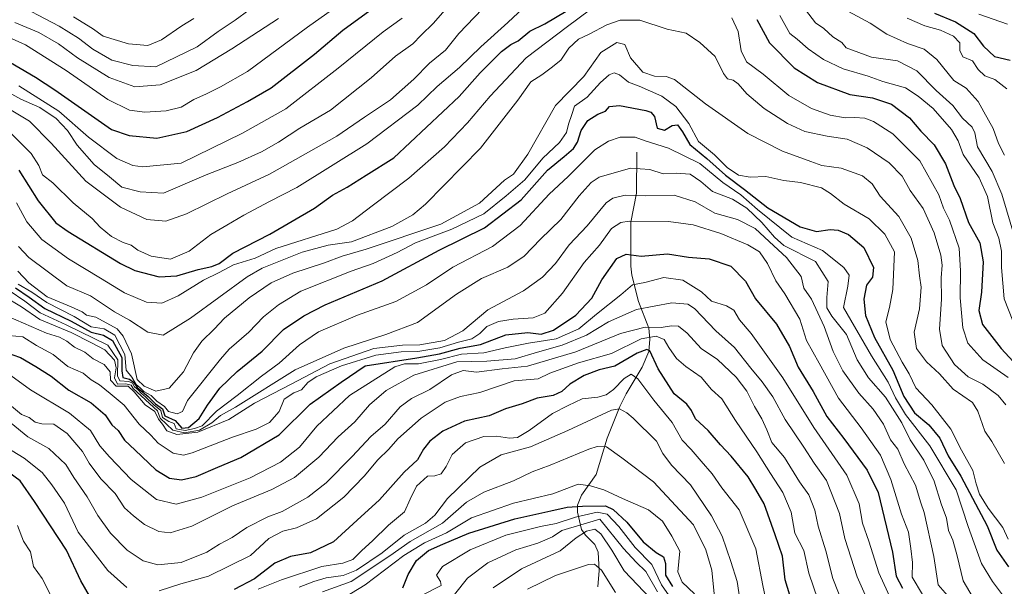
# Model space of a CAD drawing. Units: metres. Extents: x 665106 to 668567, y 4744293 to 4746689.
# Drawn here: x 667196 to 667507, y 4744794 to 4744973 of the extents above; entities that cross this region are included whole.
import ezdxf

# ---------------------------------------------------------------- set-up
doc = ezdxf.new("R2010")
doc.units = ezdxf.units.M
doc.header["$MEASUREMENT"] = 0
for name, color, linetype, lineweight in [('Corriente natural lineal', 142, 'Continuous', 13), ('Curva de nivel maestra', 36, 'Continuous', 30), ('Curva de nivel normal', 36, 'Continuous', 0)]:
    doc.layers.add(name, color=color, linetype=linetype, lineweight=lineweight)

# ---------------------------------------------------------------- blocks, each defined once
blk = doc.blocks.new('*U171')
at = {"layer": 'Curva de nivel normal', "color": 36, "linetype": 'Continuous', "lineweight": 0}
blk.add_polyline3d([(667395.27, 4744790.21, 935), (667386.98, 4744799, 935), (667383.12, 4744805.46, 935), (667379.63, 4744810.65, 935), (667377.7, 4744812.08, 935), (667375.13, 4744811.5, 935), (667371.84, 4744809.31, 935), (667366.76, 4744805.29, 935), (667354.55, 4744799.62, 935), (667345.62, 4744793.62, 935)], dxfattribs=at)
blk = doc.blocks.new('*U189')
at = {"layer": 'Curva de nivel normal', "color": 36, "linetype": 'Continuous', "lineweight": 0}
blk.add_polyline3d([(667323.23, 4744791.29, 945), (667329.27, 4744794.3, 945), (667329.04, 4744795.63, 945), (667327.73, 4744797.57, 945), (667329.71, 4744800.27, 945), (667338.4, 4744805.54, 945), (667349.67, 4744810.25, 945), (667360.62, 4744812.91, 945), (667365.52, 4744813.83, 945), (667371.66, 4744815.83, 945), (667378.49, 4744817.5, 945), (667381.63, 4744816.83, 945), (667385.32, 4744812.91, 945), (667390.42, 4744806.29, 945), (667395.66, 4744800.95, 945), (667398.76, 4744794.49, 945), (667401.2, 4744791.1, 945)], dxfattribs=at)
blk = doc.blocks.new('*U207')
at = {"layer": 'Curva de nivel normal', "color": 36, "linetype": 'Continuous', "lineweight": 0}
blk.add_polyline3d([(667333.5, 4744791.46, 940), (667337.6, 4744796.66, 940), (667343.94, 4744801.51, 940), (667352.75, 4744805.58, 940), (667359.75, 4744807.7, 940), (667364.32, 4744809.66, 940), (667367.33, 4744811.67, 940), (667379.27, 4744815.2, 940), (667386.76, 4744805.95, 940), (667390.75, 4744801.64, 940), (667393.77, 4744798.74, 940), (667397.5, 4744792.31, 940)], dxfattribs=at)
blk = doc.blocks.new('*U215')
at = {"layer": 'Curva de nivel normal', "color": 36, "linetype": 'Continuous', "lineweight": 0}
blk.add_polyline3d([(667384.28, 4744792.14, 930), (667379.8, 4744799.21, 930), (667377.56, 4744801.05, 930), (667375.67, 4744800.9, 930), (667365.31, 4744797.5, 930), (667356.52, 4744793.19, 930)], dxfattribs=at)
blk = doc.blocks.new('*U222')
at = {"layer": 'Curva de nivel normal', "color": 36, "linetype": 'Continuous', "lineweight": 0}
blk.add_polyline3d([(667409.15, 4744791.65, 955), (667405.27, 4744795.38, 955), (667403.92, 4744798.66, 955), (667404.52, 4744805.11, 955), (667401.95, 4744809.89, 955), (667399.09, 4744814.62, 955), (667394.62, 4744818.2, 955), (667386.4, 4744821.75, 955), (667380.6, 4744824.47, 955), (667376.36, 4744825.76, 955), (667372.41, 4744826.24, 955), (667364.48, 4744823.29, 955), (667352.1, 4744820.34, 955), (667338.81, 4744815.68, 955), (667330.95, 4744810.89, 955), (667324.03, 4744807.82, 955), (667317.44, 4744803.82, 955), (667305.31, 4744794.52, 955), (667298.6, 4744790.43, 955)], dxfattribs=at)
blk = doc.blocks.new('*U241')
at = {"layer": 'Curva de nivel normal', "color": 36, "linetype": 'Continuous', "lineweight": 0}
blk.add_polyline3d([(667291.81, 4744792.34, 960), (667300.88, 4744795.6, 960), (667313.09, 4744803.66, 960), (667319.48, 4744808.2, 960), (667329.62, 4744813.95, 960), (667337.28, 4744820.57, 960), (667342.72, 4744823.74, 960), (667352.1, 4744827.32, 960), (667357.93, 4744830.19, 960), (667363.58, 4744832.33, 960), (667375.83, 4744837.3, 960), (667378.49, 4744838.18, 960), (667381.41, 4744838.05, 960), (667386.27, 4744834.54, 960), (667396.26, 4744827.02, 960), (667408.79, 4744813.5, 960), (667412.76, 4744805.62, 960), (667414.59, 4744799.21, 960), (667415.59, 4744789.64, 960)], dxfattribs=at)
blk = doc.blocks.new('*U268')
at = {"layer": 'Curva de nivel maestra', "color": 36, "linetype": 'Continuous', "lineweight": 30}
blk.add_polyline3d([(667317.12, 4744793.62, 950), (667318.86, 4744797.78, 950), (667321.48, 4744802.26, 950), (667325.27, 4744805.38, 950), (667329.77, 4744807.37, 950), (667337.93, 4744810.88, 950), (667352.44, 4744815.34, 950), (667363.87, 4744817.87, 950), (667369.01, 4744819, 950), (667373.87, 4744819.34, 950), (667381.08, 4744819.41, 950), (667383.48, 4744818.25, 950), (667387.8, 4744814.34, 950), (667393, 4744808.14, 950), (667397, 4744804.77, 950), (667399.4, 4744803.41, 950), (667400.02, 4744801.29, 950), (667399.97, 4744797.59, 950), (667402.16, 4744794.06, 950)], dxfattribs=at)
blk = doc.blocks.new('*U270')
at = {"layer": 'Curva de nivel maestra', "color": 36, "linetype": 'Continuous', "lineweight": 30}
blk.add_polyline3d([(667181.94, 4744871.25, 1000), (667196.6, 4744866.27, 1000), (667201.41, 4744863.43, 1000), (667206.29, 4744860.31, 1000), (667211.87, 4744855.88, 1000), (667218.92, 4744851.93, 1000), (667223.26, 4744848.1, 1000), (667225.36, 4744844.97, 1000), (667227.37, 4744843.2, 1000), (667229.43, 4744840.12, 1000), (667232.79, 4744837.01, 1000), (667239.25, 4744830.77, 1000), (667243.61, 4744828.14, 1000), (667247.32, 4744827.67, 1000), (667251.94, 4744828.74, 1000), (667258.79, 4744831.7, 1000), (667266.02, 4744834.65, 1000), (667278.12, 4744841.86, 1000), (667287.94, 4744851.55, 1000), (667297.75, 4744858.47, 1000), (667305.27, 4744863.63, 1000), (667321.54, 4744866.18, 1000), (667328.7, 4744867.41, 1000), (667335.21, 4744869.2, 1000), (667341.68, 4744870.28, 1000), (667349.6, 4744873.39, 1000), (667356.62, 4744874.16, 1000), (667360.78, 4744873.59, 1000), (667364.7, 4744874.87, 1000), (667371.72, 4744879.6, 1000), (667376.78, 4744884.96, 1000), (667379.94, 4744890.7, 1000), (667384.6, 4744897.46, 1000), (667387.6, 4744898.86, 1000), (667392.27, 4744898.2, 1000), (667400.6, 4744898.92, 1000), (667407.3, 4744897.86, 1000), (667413.72, 4744897.4, 1000), (667420.64, 4744895.08, 1000), (667425.25, 4744890.29, 1000), (667428.37, 4744884.72, 1000), (667435.05, 4744876.74, 1000), (667439.05, 4744869.72, 1000), (667441.87, 4744863.22, 1000), (667446.59, 4744855.51, 1000), (667450.87, 4744847.62, 1000), (667456.26, 4744840.7, 1000), (667463.64, 4744830.66, 1000), (667467.03, 4744823.62, 1000), (667471.54, 4744804.8, 1000), (667472.72, 4744797.26, 1000), (667474.76, 4744793.45, 1000)], dxfattribs=at)

msp = doc.modelspace()

# ---------------------------------------------------------------- linework, layer by layer
at = {"layer": 'Corriente natural lineal', "color": 142, "linetype": 'Continuous', "lineweight": 13}
msp.add_polyline3d([(667391, 4744931, 1017.52), (667390.85, 4744918.06, 1009.73), (667389.06, 4744908.96, 1004.45), (667389.04, 4744895.03, 998.14), (667389.36, 4744892.15, 996.72), (667391.48, 4744883.85, 990.66), (667394.72, 4744875.5, 983.56), (667395.02, 4744871.99, 979.7), (667394.69, 4744868.17, 975.76), (667392.68, 4744863.15, 972.25), (667387.54, 4744854.78, 966.41), (667385.57, 4744850.77, 965.1), (667381.57, 4744840.76, 960.88), (667378.16, 4744829.32, 956.22), (667373.52, 4744822.78, 952.69), (667372.26, 4744819.69, 949.56), (667372.29, 4744817.46, 946.3), (667373.55, 4744812.03, 936.67), (667374.76, 4744810.17, 934.66), (667377.74, 4744807.23, 932.88), (667378.73, 4744804.83, 932.53), (667379.11, 4744799.03, 930.01), (667378.61, 4744793.88, 927.17)], dxfattribs=at)
at = {"layer": 'Curva de nivel maestra', "color": 36, "linetype": 'Continuous', "lineweight": 30}
for points in [[(667191.62, 4744960.28, 1075), (667201.31, 4744954.66, 1075), (667207.45, 4744950.63, 1075), (667225.27, 4744938.1, 1075), (667230.83, 4744936.24, 1075), (667239.6, 4744935.44, 1075), (667249.08, 4744937.54, 1075), (667258.74, 4744941.9, 1075), (667268.16, 4744946.95, 1075), (667275.6, 4744951.27, 1075), (667289.27, 4744961.89, 1075), (667298.26, 4744969.49, 1075), (667307.96, 4744976.52, 1075)], [(667196.09, 4744925.34, 1050), (667202.2, 4744915.59, 1050), (667207.75, 4744908.68, 1050), (667211.66, 4744906.01, 1050), (667228.12, 4744895.91, 1050), (667232.69, 4744893.62, 1050), (667240.28, 4744891.65, 1050), (667245.87, 4744891.95, 1050), (667252.59, 4744894.02, 1050), (667256.94, 4744894.88, 1050), (667259.27, 4744895.91, 1050), (667263.52, 4744899.16, 1050), (667275.26, 4744905.16, 1050), (667289.27, 4744913.35, 1050), (667294.94, 4744917.39, 1050), (667299.6, 4744920, 1050), (667305.6, 4744923.7, 1050), (667314.27, 4744929.24, 1050), (667334.94, 4744948.53, 1050), (667341.6, 4744955.96, 1050), (667348.27, 4744962.72, 1050), (667351.27, 4744964.99, 1050), (667353.58, 4744966.15, 1050), (667357.19, 4744969.16, 1050), (667361.92, 4744971.48, 1050), (667368.65, 4744975.48, 1050)], [(667428.8, 4744972.86, 1050), (667432.81, 4744965.48, 1050), (667440.62, 4744957.62, 1050), (667447.93, 4744952.92, 1050), (667458.18, 4744949.16, 1050), (667465.27, 4744948.16, 1050), (667471.31, 4744946.09, 1050), (667476.9, 4744941.78, 1050), (667480.5, 4744937.62, 1050), (667484.68, 4744933.29, 1050), (667488.26, 4744927.26, 1050), (667490.94, 4744920.52, 1050), (667492.89, 4744916.38, 1050), (667495.59, 4744908.84, 1050), (667499.1, 4744902.38, 1050), (667500.16, 4744896.36, 1050), (667499.6, 4744886.82, 1050), (667498.78, 4744881.07, 1050), (667499.94, 4744876.66, 1050), (667505.86, 4744869.05, 1050), (667514.73, 4744859.51, 1050)], [(667484.86, 4744974.86, 1075), (667491.41, 4744972.14, 1075), (667497.28, 4744968.45, 1075), (667500.25, 4744964.43, 1075), (667503.73, 4744961.19, 1075), (667508.69, 4744960.04, 1075)], [(667194.97, 4744888.17, 1025), (667199.3, 4744885.31, 1025), (667204.29, 4744881.65, 1025), (667212.6, 4744877.67, 1025), (667218.86, 4744874.23, 1025), (667222.79, 4744873.3, 1025), (667225.6, 4744871.6, 1025), (667228.56, 4744866.23, 1025), (667228.55, 4744861.98, 1025), (667228.91, 4744859.93, 1025), (667230.97, 4744859.37, 1025), (667232.17, 4744858.5, 1025), (667233.39, 4744856.77, 1025), (667236.8, 4744853.95, 1025), (667239.2, 4744851.59, 1025), (667241.33, 4744850.01, 1025), (667242.13, 4744847.81, 1025), (667245.38, 4744846.39, 1025), (667247.46, 4744843.95, 1025), (667249.6, 4744844.11, 1025), (667252.94, 4744846.99, 1025), (667255.6, 4744851.2, 1025), (667259.43, 4744856.52, 1025), (667264.91, 4744861.85, 1025), (667272.76, 4744868.2, 1025), (667279.52, 4744875.04, 1025), (667285.97, 4744879.34, 1025), (667292.68, 4744882.84, 1025), (667310.64, 4744890.44, 1025), (667328.6, 4744900.08, 1025), (667342.9, 4744907.17, 1025), (667354.45, 4744915.96, 1025), (667362.75, 4744925.31, 1025), (667368.02, 4744929.58, 1025), (667370.94, 4744932.11, 1025), (667372.2, 4744934.14, 1025), (667373.42, 4744937.78, 1025), (667375.54, 4744940.95, 1025), (667378.69, 4744942.96, 1025), (667381.05, 4744943.89, 1025), (667382.38, 4744945.38, 1025), (667385.53, 4744945.71, 1025), (667393.78, 4744944.13, 1025), (667395.39, 4744943.64, 1025), (667396.52, 4744942.26, 1025), (667397.37, 4744938.52, 1025), (667399.69, 4744937.95, 1025), (667402.05, 4744939.37, 1025), (667403.77, 4744939.64, 1025), (667405.39, 4744937.4, 1025), (667407.72, 4744933.4, 1025), (667413.02, 4744929.04, 1025), (667418.92, 4744923.7, 1025), (667424.86, 4744919.23, 1025), (667432.29, 4744913.4, 1025), (667442.46, 4744907.48, 1025), (667447.6, 4744905.97, 1025), (667451.88, 4744906.56, 1025), (667454.44, 4744906.42, 1025), (667457.71, 4744904.97, 1025), (667462.56, 4744900.92, 1025), (667465.58, 4744894.62, 1025), (667465.26, 4744891.59, 1025), (667463.38, 4744889.02, 1025), (667462.57, 4744884.68, 1025), (667463.06, 4744879.45, 1025), (667465.94, 4744872.52, 1025), (667471.68, 4744862.22, 1025), (667475.13, 4744853.94, 1025), (667478.55, 4744848.8, 1025), (667483.01, 4744844.99, 1025), (667486.49, 4744840.75, 1025), (667489.15, 4744835.17, 1025), (667493.18, 4744828.78, 1025), (667501.49, 4744813.14, 1025), (667504.52, 4744805.46, 1025), (667508.16, 4744800.18, 1025)], [(667441.12, 4744785.12, 975), (667437.74, 4744796.09, 975), (667436.92, 4744803.6, 975), (667434.6, 4744810.36, 975), (667431.06, 4744820.04, 975), (667428.44, 4744824.58, 975), (667426.02, 4744828.56, 975), (667420.74, 4744835.14, 975), (667417.36, 4744838.64, 975), (667413.48, 4744843.24, 975), (667409.41, 4744846.85, 975), (667408.21, 4744849.48, 975), (667406.76, 4744851.49, 975), (667402.78, 4744854.78, 975), (667397.68, 4744862.7, 975), (667395.01, 4744868.35, 975), (667394.08, 4744868.8, 975), (667391.1, 4744867.59, 975), (667384.06, 4744863.5, 975), (667379.11, 4744862.38, 975), (667374.3, 4744860.54, 975), (667369.78, 4744857.83, 975), (667367.27, 4744855.52, 975), (667364.6, 4744854.27, 975), (667359.56, 4744853.36, 975), (667354.76, 4744851.57, 975), (667349.56, 4744850.02, 975), (667344.43, 4744847.79, 975), (667336.56, 4744846.12, 975), (667329.76, 4744843.02, 975), (667325.68, 4744839.85, 975), (667323.71, 4744837.29, 975), (667321.75, 4744833.95, 975), (667317.61, 4744830.04, 975), (667309.78, 4744821.31, 975), (667302.77, 4744814.98, 975), (667295.34, 4744808.14, 975), (667288.04, 4744804.66, 975), (667281.72, 4744803.5, 975), (667276.76, 4744801.33, 975), (667270.37, 4744796.38, 975), (667263.99, 4744793.02, 975)], [(667221.09, 4744786.39, 975), (667215.58, 4744795.75, 975), (667211.12, 4744805.47, 975), (667200.96, 4744820.84, 975), (667196.43, 4744827.35, 975), (667192.93, 4744830.01, 975)]]:
    msp.add_polyline3d(points, dxfattribs=at)
at = {"layer": 'Curva de nivel normal', "color": 36, "linetype": 'Continuous', "lineweight": 0}
for points in [[(667306.42, 4744984.18, 1080), (667287.11, 4744970.45, 1080), (667268.15, 4744956.38, 1080), (667259.63, 4744951.6, 1080), (667255.27, 4744949.42, 1080), (667251.27, 4744947.56, 1080), (667247.27, 4744945.22, 1080), (667242.57, 4744944.04, 1080), (667235.81, 4744943.6, 1080), (667230.98, 4744944.2, 1080), (667224.15, 4744947.55, 1080), (667211, 4744956.69, 1080), (667198.18, 4744964.87, 1080), (667189.19, 4744968.88, 1080)], [(667193.18, 4744937.26, 1055), (667199.92, 4744930.53, 1055), (667202.32, 4744926.74, 1055), (667203.54, 4744923.89, 1055), (667206.78, 4744921.27, 1055), (667213.22, 4744915, 1055), (667219.22, 4744910.09, 1055), (667221.73, 4744907.34, 1055), (667225.26, 4744904.37, 1055), (667228.98, 4744902.45, 1055), (667231.44, 4744901.64, 1055), (667233.64, 4744900.12, 1055), (667237.76, 4744898.2, 1055), (667243.91, 4744897.25, 1055), (667249.76, 4744899.79, 1055), (667256.63, 4744905.07, 1055), (667261.7, 4744908, 1055), (667267.02, 4744911.15, 1055), (667275.11, 4744915.46, 1055), (667283.69, 4744919.84, 1055), (667305.77, 4744933.66, 1055), (667321.94, 4744945.84, 1055), (667327.95, 4744951.65, 1055), (667334.98, 4744957.66, 1055), (667341.78, 4744964.25, 1055), (667350.26, 4744971.9, 1055), (667358.43, 4744979.68, 1055)], [(667193.58, 4744978.73, 1090), (667208.76, 4744970.73, 1090), (667214.89, 4744966.91, 1090), (667219.37, 4744963.42, 1090), (667225.37, 4744959.98, 1090), (667231.96, 4744958.36, 1090), (667239.27, 4744957.95, 1090), (667252.27, 4744964.18, 1090), (667258.94, 4744969.08, 1090), (667264.3, 4744972.62, 1090), (667272.94, 4744979.02, 1090)], [(667193.65, 4744944.26, 1060), (667199.41, 4744940.73, 1060), (667206.27, 4744933.8, 1060), (667217.17, 4744921.86, 1060), (667228.12, 4744913.65, 1060), (667236.39, 4744909.74, 1060), (667242.42, 4744909.26, 1060), (667248.94, 4744911.58, 1060), (667261.71, 4744917.88, 1060), (667275.07, 4744924, 1060), (667296.3, 4744936, 1060), (667305.11, 4744942.03, 1060), (667313.27, 4744947.44, 1060), (667320.6, 4744954.01, 1060), (667325.6, 4744959.08, 1060), (667330.6, 4744963.11, 1060), (667334.87, 4744968.38, 1060), (667344.68, 4744978.73, 1060)], [(667442.07, 4744978.58, 1060), (667447.26, 4744971.78, 1060), (667449.93, 4744969.95, 1060), (667452.81, 4744967.37, 1060), (667455.58, 4744965.53, 1060), (667457.02, 4744963.89, 1060), (667464.98, 4744960.93, 1060), (667473.11, 4744959.8, 1060), (667479.28, 4744956.62, 1060), (667485.4, 4744950.44, 1060), (667490.59, 4744945.67, 1060), (667493.64, 4744941.76, 1060), (667496.7, 4744938.86, 1060), (667497.58, 4744937.1, 1060), (667498.44, 4744932.71, 1060), (667502.98, 4744924.93, 1060), (667506.09, 4744917.7, 1060), (667510.16, 4744903.95, 1060)], [(667330.36, 4744975.8, 1065), (667326.8, 4744971.62, 1065), (667322.96, 4744967.93, 1065), (667320.36, 4744965.2, 1065), (667314.84, 4744961.26, 1065), (667307.16, 4744954.47, 1065), (667294.37, 4744944.2, 1065), (667284.73, 4744938.57, 1065), (667277.9, 4744934.1, 1065), (667272.62, 4744931.1, 1065), (667265.09, 4744927.73, 1065), (667255.14, 4744923.8, 1065), (667241.73, 4744918.08, 1065), (667234.31, 4744918.45, 1065), (667228.56, 4744919.91, 1065), (667224.67, 4744923.21, 1065), (667219.87, 4744927.13, 1065), (667214.5, 4744933.16, 1065), (667211.42, 4744937.87, 1065), (667207.86, 4744941.63, 1065), (667202.67, 4744945.09, 1065), (667196.69, 4744947.65, 1065), (667192.91, 4744949.78, 1065)], [(667195.3, 4744914.98, 1045), (667198.56, 4744909.02, 1045), (667203.35, 4744903.42, 1045), (667211.73, 4744897.34, 1045), (667221.86, 4744891.3, 1045), (667229.43, 4744886.66, 1045), (667236.32, 4744883.71, 1045), (667241.2, 4744883.38, 1045), (667246.27, 4744885.69, 1045), (667254.27, 4744890.66, 1045), (667259.22, 4744893.04, 1045), (667263.73, 4744895.46, 1045), (667270.55, 4744897.6, 1045), (667277.1, 4744900.59, 1045), (667296.37, 4744906.72, 1045), (667301.27, 4744909.37, 1045), (667307.44, 4744914.08, 1045), (667319.09, 4744922.78, 1045), (667330.27, 4744932.63, 1045), (667337.6, 4744940.26, 1045), (667344.66, 4744948.62, 1045), (667356.09, 4744960.7, 1045), (667369.04, 4744970.64, 1045), (667376.08, 4744975.72, 1045)], [(667194.78, 4744971.93, 1085), (667202.34, 4744968.69, 1085), (667208.52, 4744965.15, 1085), (667214.54, 4744960.71, 1085), (667224.58, 4744954.55, 1085), (667232.62, 4744951.64, 1085), (667240.65, 4744952.18, 1085), (667251.97, 4744956.7, 1085), (667263.23, 4744963.62, 1085), (667277.92, 4744973.11, 1085)], [(667195.91, 4744901.25, 1040), (667199.26, 4744897.73, 1040), (667211.17, 4744888.85, 1040), (667218.64, 4744885.69, 1040), (667226.2, 4744880.65, 1040), (667231, 4744878.02, 1040), (667236.79, 4744874.25, 1040), (667241.54, 4744873.3, 1040), (667250.16, 4744878.63, 1040), (667268.04, 4744891.62, 1040), (667272.84, 4744894.41, 1040), (667285.44, 4744899.49, 1040), (667293.62, 4744901.71, 1040), (667300.98, 4744902.76, 1040), (667313.7, 4744907.5, 1040), (667320.3, 4744911.26, 1040), (667324.28, 4744914.6, 1040), (667341.66, 4744932.28, 1040), (667353.45, 4744947.4, 1040), (667357.53, 4744953.18, 1040), (667361.02, 4744955.35, 1040), (667363.95, 4744957.55, 1040), (667366.98, 4744960.01, 1040), (667369.49, 4744963.75, 1040), (667372.53, 4744966.6, 1040), (667375.96, 4744968.18, 1040), (667381.46, 4744971.14, 1040), (667385.72, 4744972.66, 1040), (667391.87, 4744972.64, 1040), (667400.51, 4744969.8, 1040), (667406.48, 4744968.54, 1040), (667410.83, 4744965.54, 1040), (667415.68, 4744961.15, 1040), (667418.24, 4744955.82, 1040), (667419.5, 4744954.13, 1040), (667421.3, 4744953.72, 1040), (667422.89, 4744952.58, 1040), (667425.68, 4744949.4, 1040), (667431.13, 4744944.78, 1040), (667438.49, 4744939.99, 1040), (667443.94, 4744937.55, 1040), (667450.94, 4744936.08, 1040), (667457.27, 4744935.07, 1040), (667463.6, 4744932.35, 1040), (667470.56, 4744927.63, 1040), (667474.64, 4744923.47, 1040), (667477.19, 4744918.87, 1040), (667481.3, 4744913.18, 1040), (667484.68, 4744905.59, 1040), (667486.78, 4744898.53, 1040), (667487.22, 4744895.34, 1040), (667486.88, 4744891.32, 1040), (667487.03, 4744884.68, 1040), (667486.37, 4744875.17, 1040), (667487.23, 4744870.06, 1040), (667491.17, 4744863.98, 1040), (667495.48, 4744860.11, 1040), (667500.1, 4744857.78, 1040), (667504.9, 4744854.24, 1040), (667507.36, 4744851.27, 1040)], [(667316.94, 4744973.29, 1070), (667310.94, 4744968.96, 1070), (667296.76, 4744957.52, 1070), (667280.24, 4744944.68, 1070), (667266.64, 4744937, 1070), (667247.27, 4744927.5, 1070), (667235.21, 4744926.39, 1070), (667232.02, 4744926.75, 1070), (667226.99, 4744928.94, 1070), (667218.04, 4744935.69, 1070), (667208.63, 4744943.89, 1070), (667196.09, 4744951.86, 1070)], [(667213.29, 4744973.64, 1095), (667219.31, 4744969.99, 1095), (667222.7, 4744967.56, 1095), (667230.6, 4744965.12, 1095), (667236.76, 4744964.61, 1095), (667241.07, 4744966.41, 1095), (667247.47, 4744970.82, 1095), (667251.22, 4744973.09, 1095)], [(667420.88, 4744973.34, 1045), (667422.88, 4744969.05, 1045), (667423.81, 4744962.95, 1045), (667425.51, 4744959.52, 1045), (667430.8, 4744955.62, 1045), (667438.9, 4744948.85, 1045), (667446, 4744944.74, 1045), (667451.94, 4744942.62, 1045), (667456.69, 4744941.78, 1045), (667459.59, 4744941.92, 1045), (667462.86, 4744941.73, 1045), (667465.64, 4744940.68, 1045), (667471.72, 4744936.74, 1045), (667480.23, 4744928.25, 1045), (667486.23, 4744917.58, 1045), (667487.71, 4744913.28, 1045), (667489.59, 4744909.55, 1045), (667492.66, 4744900.69, 1045), (667493.04, 4744893.57, 1045), (667492.89, 4744885.06, 1045), (667493.81, 4744875.61, 1045), (667495.35, 4744870.73, 1045), (667500.08, 4744865.53, 1045), (667508.05, 4744859.91, 1045)], [(667436.08, 4744974.1, 1055), (667439.18, 4744968.44, 1055), (667441.54, 4744966.64, 1055), (667445.01, 4744963.62, 1055), (667449.84, 4744960.21, 1055), (667456.02, 4744957.3, 1055), (667463.94, 4744954.96, 1055), (667468.55, 4744953.32, 1055), (667475.73, 4744951.25, 1055), (667479.67, 4744948.68, 1055), (667484.4, 4744944.73, 1055), (667490.24, 4744938.14, 1055), (667492.25, 4744934.52, 1055), (667493.88, 4744930.23, 1055), (667498.9, 4744922.92, 1055), (667501.58, 4744916.96, 1055), (667503.23, 4744908.75, 1055), (667505.07, 4744903.88, 1055), (667506.01, 4744899.78, 1055), (667505.99, 4744894.65, 1055), (667506.84, 4744884.77, 1055), (667509.48, 4744877.84, 1055)], [(667506.95, 4744930.01, 1065), (667504.99, 4744933.74, 1065), (667503.37, 4744938.48, 1065), (667500.38, 4744943.74, 1065), (667498.64, 4744946.99, 1065), (667494.83, 4744951.17, 1065), (667490.88, 4744953.62, 1065), (667485.52, 4744960.18, 1065), (667481.62, 4744963.46, 1065), (667476.28, 4744965.28, 1065), (667469.83, 4744968.25, 1065), (667464.56, 4744971.67, 1065), (667457.72, 4744975.4, 1065)], [(667507.66, 4744951.01, 1070), (667503.88, 4744953.9, 1070), (667500.67, 4744955.02, 1070), (667498.64, 4744957.08, 1070), (667496.81, 4744959.74, 1070), (667493.81, 4744961.1, 1070), (667492.77, 4744963, 1070), (667492.8, 4744965.5, 1070), (667490.87, 4744967.62, 1070), (667486.77, 4744969.43, 1070), (667481.78, 4744970.87, 1070), (667476.16, 4744973.2, 1070)], [(667507.8, 4744971.31, 1080), (667498.85, 4744974.47, 1080)], [(667195.71, 4744893.41, 1035), (667199.24, 4744889.76, 1035), (667205.04, 4744885.39, 1035), (667212.52, 4744882.2, 1035), (667215.99, 4744880.62, 1035), (667217.45, 4744879.58, 1035), (667220.35, 4744878.98, 1035), (667227.05, 4744875.27, 1035), (667228.96, 4744873.01, 1035), (667231.56, 4744867.36, 1035), (667233.4, 4744859.27, 1035), (667235.6, 4744857.16, 1035), (667239.26, 4744855.65, 1035), (667243.43, 4744856.52, 1035), (667248.02, 4744861.74, 1035), (667251.13, 4744867.72, 1035), (667253.78, 4744871.36, 1035), (667257.7, 4744875.19, 1035), (667260.96, 4744878.63, 1035), (667268.73, 4744885.07, 1035), (667275.6, 4744889.8, 1035), (667282.48, 4744892.86, 1035), (667292.46, 4744896.08, 1035), (667298.07, 4744898.21, 1035), (667305.6, 4744900.37, 1035), (667329.18, 4744908.31, 1035), (667341.39, 4744914.93, 1035), (667349.19, 4744922.11, 1035), (667352.1, 4744924.08, 1035), (667356.57, 4744930.36, 1035), (667365.32, 4744945.71, 1035), (667374.27, 4744954.8, 1035), (667379.6, 4744962.42, 1035), (667384.6, 4744965.54, 1035), (667387.12, 4744964.95, 1035), (667389, 4744960.71, 1035), (667392.88, 4744956.24, 1035), (667396.56, 4744954.92, 1035), (667400.2, 4744954.9, 1035), (667402.86, 4744953.88, 1035), (667412.63, 4744946.24, 1035), (667425.94, 4744936.87, 1035), (667436.94, 4744931.28, 1035), (667445.8, 4744928.02, 1035), (667449.33, 4744926.8, 1035), (667455.4, 4744925.9, 1035), (667462.08, 4744923.49, 1035), (667465.13, 4744921, 1035), (667467.74, 4744917.06, 1035), (667473.6, 4744910.71, 1035), (667477.51, 4744903.86, 1035), (667479.58, 4744896.81, 1035), (667480.12, 4744892, 1035), (667480.66, 4744888.37, 1035), (667480.05, 4744881.56, 1035), (667478.43, 4744874.18, 1035), (667479.13, 4744869.04, 1035), (667482.35, 4744864.87, 1035), (667486.38, 4744861.08, 1035), (667490.7, 4744856.22, 1035), (667496.86, 4744852.04, 1035), (667498.48, 4744849.27, 1035), (667500.71, 4744842.98, 1035), (667502.95, 4744839.77, 1035), (667506.86, 4744832.85, 1035)], [(667195.81, 4744889.35, 1030), (667200.18, 4744886.83, 1030), (667204.9, 4744883.59, 1030), (667213.46, 4744879.15, 1030), (667218.91, 4744875.9, 1030), (667223, 4744875.24, 1030), (667226.3, 4744873.29, 1030), (667229.46, 4744867.14, 1030), (667229.89, 4744862.24, 1030), (667231.66, 4744860.01, 1030), (667233.06, 4744857.74, 1030), (667234.33, 4744856.68, 1030), (667235.5, 4744855.52, 1030), (667237.78, 4744854.26, 1030), (667239.6, 4744852.5, 1030), (667241.95, 4744850.77, 1030), (667243.22, 4744849.24, 1030), (667245.95, 4744848.45, 1030), (667247.71, 4744849.23, 1030), (667249.27, 4744852.67, 1030), (667259.61, 4744865.66, 1030), (667262.36, 4744868.82, 1030), (667268.6, 4744874.27, 1030), (667273.27, 4744879.05, 1030), (667277.94, 4744882.81, 1030), (667285, 4744887.11, 1030), (667300.9, 4744893.5, 1030), (667307.85, 4744895.91, 1030), (667315.36, 4744899.33, 1030), (667321.12, 4744902.4, 1030), (667332.6, 4744906.67, 1030), (667342.71, 4744911.52, 1030), (667349.76, 4744917.22, 1030), (667355.65, 4744922.29, 1030), (667361.34, 4744929.1, 1030), (667366.56, 4744934.05, 1030), (667368.76, 4744937.23, 1030), (667369.44, 4744939.81, 1030), (667370.41, 4744942.89, 1030), (667371.34, 4744945.52, 1030), (667375.27, 4744948.29, 1030), (667379.53, 4744952.95, 1030), (667382.25, 4744955.38, 1030), (667383.84, 4744956.04, 1030), (667385.54, 4744955.41, 1030), (667388.38, 4744953.11, 1030), (667391.74, 4744951.82, 1030), (667395.25, 4744950.18, 1030), (667398.89, 4744948.66, 1030), (667403.25, 4744945.39, 1030), (667407.31, 4744940.03, 1030), (667410.37, 4744934.39, 1030), (667415.44, 4744930.13, 1030), (667419.44, 4744926.12, 1030), (667423.01, 4744923.69, 1030), (667426.71, 4744923.06, 1030), (667431.6, 4744923.29, 1030), (667437.33, 4744922.01, 1030), (667442.6, 4744921.44, 1030), (667449.19, 4744919.7, 1030), (667452.07, 4744917.95, 1030), (667456.38, 4744914.55, 1030), (667464.24, 4744909.92, 1030), (667469.12, 4744905.17, 1030), (667472.17, 4744899.52, 1030), (667471.73, 4744887.69, 1030), (667470.65, 4744881.95, 1030), (667469.52, 4744877.44, 1030), (667470.85, 4744871.9, 1030), (667474.64, 4744864.71, 1030), (667476.87, 4744861.11, 1030), (667478.97, 4744856.71, 1030), (667483.94, 4744851.29, 1030), (667489.98, 4744843.66, 1030), (667493.3, 4744836.98, 1030), (667496.91, 4744830.59, 1030), (667498.01, 4744826.36, 1030), (667499.07, 4744823.09, 1030), (667501.76, 4744818.77, 1030), (667506.35, 4744812.64, 1030), (667508.05, 4744808.97, 1030)], [(667506.24, 4744791.37, 1020), (667503.08, 4744795.64, 1020), (667499.65, 4744801.29, 1020), (667495.4, 4744812.92, 1020), (667491.7, 4744824.46, 1020), (667483.36, 4744838.37, 1020), (667475.7, 4744848.21, 1020), (667472.52, 4744853.52, 1020), (667470.23, 4744858.5, 1020), (667464.94, 4744866.81, 1020), (667456.12, 4744881.95, 1020), (667457.52, 4744888.75, 1020), (667457.95, 4744892.16, 1020), (667456.26, 4744894.62, 1020), (667449.52, 4744899.94, 1020), (667439.82, 4744904.13, 1020), (667429.03, 4744912.94, 1020), (667423.75, 4744917.58, 1020), (667418.08, 4744921.43, 1020), (667410.78, 4744927.46, 1020), (667400.94, 4744932.29, 1020), (667393.55, 4744934.61, 1020), (667390.46, 4744935.74, 1020), (667385.72, 4744935.73, 1020), (667382.04, 4744934.49, 1020), (667377.71, 4744931.74, 1020), (667369.28, 4744923.29, 1020), (667363.28, 4744917.76, 1020), (667354.12, 4744907.85, 1020), (667345.45, 4744901.21, 1020), (667332.9, 4744894.68, 1020), (667324.6, 4744889.16, 1020), (667314.94, 4744883.93, 1020), (667302.83, 4744879.63, 1020), (667290.52, 4744874.29, 1020), (667284.56, 4744870.27, 1020), (667278.2, 4744864.47, 1020), (667272.55, 4744860.35, 1020), (667264.95, 4744854.22, 1020), (667258.42, 4744849.27, 1020), (667253.83, 4744844.64, 1020), (667251.45, 4744843.79, 1020), (667248.5, 4744843.18, 1020), (667245.68, 4744843.7, 1020), (667245.09, 4744845.44, 1020), (667243.37, 4744846.06, 1020), (667241.33, 4744847.34, 1020), (667240.85, 4744849.54, 1020), (667238.61, 4744851.29, 1020), (667236.08, 4744853.77, 1020), (667234.6, 4744854.94, 1020), (667233.7, 4744856.05, 1020), (667232.58, 4744856.93, 1020), (667231.92, 4744858.13, 1020), (667230.72, 4744858.7, 1020), (667227.88, 4744858.91, 1020), (667227.19, 4744860.48, 1020), (667227.29, 4744865.46, 1020), (667224.11, 4744870.1, 1020), (667211.04, 4744876.54, 1020), (667202.81, 4744880.34, 1020), (667197.94, 4744883.96, 1020), (667192.96, 4744887.31, 1020)], [(667191.38, 4744885.54, 1015), (667196.89, 4744882.23, 1015), (667202.66, 4744878.18, 1015), (667212.52, 4744874.1, 1015), (667219, 4744870.82, 1015), (667223.18, 4744868.61, 1015), (667226.19, 4744865.44, 1015), (667226.71, 4744862.94, 1015), (667226.27, 4744859.83, 1015), (667227.22, 4744857.79, 1015), (667229.76, 4744857.94, 1015), (667231.51, 4744857.56, 1015), (667232.13, 4744856.48, 1015), (667239.8, 4744849.4, 1015), (667240.59, 4744847.1, 1015), (667244.59, 4744843.27, 1015), (667248.28, 4744842.51, 1015), (667253.06, 4744843.3, 1015), (667256.94, 4744845.63, 1015), (667259.64, 4744847.93, 1015), (667264.34, 4744850.52, 1015), (667283.17, 4744862.32, 1015), (667298.6, 4744869.21, 1015), (667311.83, 4744873.51, 1015), (667321.77, 4744877.27, 1015), (667334.11, 4744886.21, 1015), (667341.99, 4744891.18, 1015), (667350.26, 4744894.72, 1015), (667355.4, 4744898.16, 1015), (667360.53, 4744903.56, 1015), (667367.02, 4744909.72, 1015), (667372.77, 4744917.23, 1015), (667376.53, 4744921.45, 1015), (667379.04, 4744923.1, 1015), (667388.94, 4744925.9, 1015), (667395.08, 4744925.56, 1015), (667399.27, 4744924.18, 1015), (667403.4, 4744924.37, 1015), (667407.78, 4744924, 1015), (667411.19, 4744921.73, 1015), (667414.87, 4744918.6, 1015), (667421.1, 4744916.12, 1015), (667425.62, 4744913.31, 1015), (667430.38, 4744908.83, 1015), (667434.36, 4744904.17, 1015), (667437.31, 4744901.56, 1015), (667447.25, 4744896.56, 1015), (667451.31, 4744890.17, 1015), (667450.92, 4744885.15, 1015), (667450.9, 4744881.89, 1015), (667452.47, 4744879.23, 1015), (667457.11, 4744873.46, 1015), (667460.43, 4744865.45, 1015), (667464.04, 4744859.86, 1015), (667469.34, 4744853.71, 1015), (667474.48, 4744845.62, 1015), (667477.18, 4744840.27, 1015), (667481.46, 4744833.82, 1015), (667484.74, 4744827.23, 1015), (667486.93, 4744820.07, 1015), (667488.6, 4744815.52, 1015), (667489.26, 4744811.67, 1015), (667490.58, 4744808.6, 1015), (667491.96, 4744803.64, 1015), (667493.83, 4744795.83, 1015), (667498.06, 4744788.66, 1015)], [(667187.72, 4744881.29, 1010), (667204.81, 4744873.92, 1010), (667208.93, 4744872.68, 1010), (667211.24, 4744871.39, 1010), (667213.6, 4744869.45, 1010), (667216.92, 4744867.9, 1010), (667219.53, 4744865.78, 1010), (667222.92, 4744863.98, 1010), (667224.83, 4744861.76, 1010), (667224.99, 4744859.04, 1010), (667226.8, 4744857.15, 1010), (667230.55, 4744857.24, 1010), (667232.41, 4744855.42, 1010), (667235.95, 4744851.28, 1010), (667238.91, 4744849.21, 1010), (667240.11, 4744846.74, 1010), (667241.4, 4744845.25, 1010), (667242.72, 4744843.06, 1010), (667245.84, 4744841.99, 1010), (667252.49, 4744842.71, 1010), (667262.32, 4744846.7, 1010), (667270.43, 4744851.82, 1010), (667281.92, 4744857.78, 1010), (667294.1, 4744864.27, 1010), (667308.05, 4744869.08, 1010), (667317.1, 4744870.17, 1010), (667322.52, 4744870.21, 1010), (667330.29, 4744871.58, 1010), (667336.1, 4744874.6, 1010), (667344, 4744881.29, 1010), (667355.2, 4744887.29, 1010), (667361.18, 4744891.6, 1010), (667365.27, 4744895.92, 1010), (667369.6, 4744901.75, 1010), (667375.27, 4744907.72, 1010), (667381.31, 4744915.04, 1010), (667383.35, 4744916.44, 1010), (667387.31, 4744917.44, 1010), (667393.57, 4744917.25, 1010), (667402.7, 4744917.39, 1010), (667409.32, 4744915.3, 1010), (667415.6, 4744911.7, 1010), (667422.73, 4744909.74, 1010), (667428.3, 4744906.87, 1010), (667434.11, 4744901.41, 1010), (667438.2, 4744897.82, 1010), (667442.78, 4744891.78, 1010), (667443.57, 4744888.07, 1010), (667446.05, 4744884.58, 1010), (667450.05, 4744876.03, 1010), (667452.91, 4744868.12, 1010), (667455.88, 4744862.07, 1010), (667460.99, 4744854.96, 1010), (667465.45, 4744849.92, 1010), (667468.77, 4744845.19, 1010), (667471, 4744840.28, 1010), (667473.24, 4744837.32, 1010), (667475.31, 4744832.66, 1010), (667478.84, 4744825.98, 1010), (667480.51, 4744820.38, 1010), (667481.56, 4744817.38, 1010), (667484.62, 4744803.47, 1010), (667485.98, 4744794.58, 1010), (667490.38, 4744789.46, 1010)], [(667481.05, 4744791.51, 1005), (667477.8, 4744796.99, 1005), (667477.84, 4744801.57, 1005), (667477.36, 4744805.95, 1005), (667476.6, 4744811.18, 1005), (667474.39, 4744816.8, 1005), (667471.06, 4744827.74, 1005), (667467.77, 4744835.45, 1005), (667461.71, 4744844.06, 1005), (667454.57, 4744853.44, 1005), (667448.48, 4744864.47, 1005), (667444.48, 4744871.64, 1005), (667442.36, 4744878.35, 1005), (667437.62, 4744886.3, 1005), (667434.78, 4744890.42, 1005), (667432.15, 4744895.89, 1005), (667429.6, 4744899.56, 1005), (667425.99, 4744901.81, 1005), (667417.43, 4744905.39, 1005), (667408.68, 4744908.03, 1005), (667400.96, 4744909.12, 1005), (667388.58, 4744909.22, 1005), (667385.92, 4744908.81, 1005), (667382.97, 4744906.87, 1005), (667379.16, 4744901.61, 1005), (667374.32, 4744896.2, 1005), (667367.53, 4744886.54, 1005), (667361.94, 4744880.23, 1005), (667358.27, 4744878.7, 1005), (667351.96, 4744878.36, 1005), (667347.34, 4744877.58, 1005), (667343.67, 4744875.98, 1005), (667341.48, 4744873.76, 1005), (667338.92, 4744872.12, 1005), (667334.68, 4744871.02, 1005), (667328.87, 4744869.28, 1005), (667321.94, 4744868.08, 1005), (667316.6, 4744868.07, 1005), (667308.6, 4744866.94, 1005), (667297.83, 4744863.64, 1005), (667289.84, 4744860.14, 1005), (667287.16, 4744858.32, 1005), (667285.23, 4744856.07, 1005), (667282.75, 4744855.11, 1005), (667279.74, 4744853.14, 1005), (667278.17, 4744849.16, 1005), (667275.16, 4744845.7, 1005), (667270.94, 4744843.64, 1005), (667263.48, 4744841.11, 1005), (667250.76, 4744836.18, 1005), (667248.03, 4744835.48, 1005), (667244.69, 4744836.04, 1005), (667240.03, 4744839.22, 1005), (667237.73, 4744841.76, 1005), (667234.02, 4744845.26, 1005), (667229.3, 4744851.21, 1005), (667224.84, 4744854.91, 1005), (667221.55, 4744857.57, 1005), (667218.88, 4744859.23, 1005), (667216.34, 4744861.24, 1005), (667211.56, 4744863.44, 1005), (667206.94, 4744867.16, 1005), (667201.64, 4744869.99, 1005), (667197.31, 4744872.79, 1005), (667192.89, 4744873.15, 1005)], [(667192.35, 4744861.36, 995), (667199.72, 4744856.06, 995), (667212.04, 4744848.72, 995), (667218.65, 4744843.26, 995), (667221.64, 4744838.35, 995), (667224.7, 4744834.94, 995), (667231.5, 4744827.72, 995), (667239.51, 4744821.46, 995), (667245.69, 4744819.95, 995), (667253.72, 4744822.14, 995), (667269.04, 4744828.28, 995), (667278.58, 4744833.23, 995), (667284.58, 4744837.95, 995), (667290.09, 4744844.62, 995), (667300.36, 4744854.28, 995), (667314.6, 4744863.25, 995), (667317.64, 4744864.22, 995), (667322.09, 4744864.22, 995), (667329.01, 4744865.62, 995), (667335.66, 4744867.33, 995), (667342.71, 4744867.69, 995), (667349.4, 4744869.28, 995), (667356.83, 4744870.72, 995), (667365.5, 4744872.07, 995), (667372.69, 4744875.26, 995), (667378.27, 4744879.91, 995), (667385.94, 4744885.98, 995), (667389.56, 4744889.12, 995), (667393.48, 4744889.84, 995), (667399.44, 4744891.41, 995), (667405.51, 4744890.67, 995), (667411.4, 4744886.99, 995), (667414.48, 4744883.95, 995), (667419.26, 4744882.56, 995), (667421.5, 4744881.2, 995), (667423.29, 4744878.16, 995), (667427, 4744873.8, 995), (667436.97, 4744859.87, 995), (667446.79, 4744844.13, 995), (667457.23, 4744829.12, 995), (667461.12, 4744820.1, 995), (667462.11, 4744813.99, 995), (667464.14, 4744808.29, 995), (667467.23, 4744798.29, 995), (667471.3, 4744789.62, 995)], [(667193.1, 4744851.45, 990), (667196.86, 4744848.21, 990), (667199.31, 4744847.31, 990), (667201.2, 4744845.85, 990), (667203.3, 4744845.31, 990), (667207.15, 4744845.16, 990), (667211.26, 4744842.3, 990), (667216.18, 4744836.54, 990), (667218.27, 4744832.95, 990), (667221.94, 4744827.95, 990), (667226.42, 4744823.38, 990), (667229.35, 4744818.82, 990), (667232.2, 4744816.29, 990), (667235.64, 4744813.56, 990), (667240.16, 4744811.32, 990), (667243.82, 4744810.91, 990), (667250.65, 4744813.06, 990), (667263.44, 4744819.43, 990), (667275.82, 4744824.64, 990), (667282.97, 4744828.42, 990), (667290.69, 4744834.83, 990), (667296.72, 4744841.17, 990), (667301.98, 4744845.95, 990), (667306.68, 4744851.29, 990), (667311.89, 4744855.78, 990), (667320.68, 4744860.66, 990), (667334.2, 4744864.9, 990), (667343.67, 4744865.1, 990), (667352.6, 4744865.86, 990), (667359.64, 4744867.96, 990), (667367.42, 4744870.09, 990), (667375.05, 4744873.29, 990), (667382.02, 4744877.53, 990), (667390.88, 4744881.34, 990), (667402, 4744883.43, 990), (667407.03, 4744883, 990), (667409.14, 4744881.73, 990), (667415.87, 4744874.64, 990), (667421.78, 4744869.39, 990), (667426.9, 4744862.86, 990), (667430.52, 4744858.61, 990), (667433.82, 4744853.84, 990), (667437.71, 4744846.72, 990), (667443.57, 4744837.92, 990), (667446.84, 4744832.86, 990), (667450.82, 4744827.46, 990), (667454.82, 4744816.99, 990), (667456.58, 4744809.13, 990), (667460.44, 4744797.08, 990), (667466.42, 4744783.62, 990)], [(667193.59, 4744845.56, 985), (667198.92, 4744841.17, 985), (667205.55, 4744837.56, 985), (667210.85, 4744832.53, 985), (667213.37, 4744828.38, 985), (667217.58, 4744822.28, 985), (667220.97, 4744816.39, 985), (667225, 4744810.82, 985), (667230.2, 4744805.45, 985), (667235.28, 4744802.12, 985), (667239.85, 4744800.86, 985), (667247.27, 4744801.59, 985), (667255.3, 4744804.8, 985), (667259.39, 4744807.35, 985), (667263.3, 4744809.49, 985), (667267.94, 4744812.64, 985), (667274.6, 4744815.99, 985), (667279.1, 4744817.65, 985), (667287.25, 4744822.18, 985), (667292.97, 4744826.68, 985), (667301.22, 4744835.02, 985), (667307.06, 4744841.37, 985), (667311.54, 4744845.21, 985), (667316.34, 4744850.68, 985), (667319.87, 4744853.33, 985), (667325.63, 4744856.09, 985), (667332.52, 4744860.73, 985), (667336.2, 4744862.09, 985), (667340.41, 4744861.61, 985), (667348.44, 4744862.64, 985), (667356.44, 4744863.53, 985), (667371.74, 4744867.97, 985), (667385.85, 4744873.77, 985), (667393.57, 4744875.77, 985), (667398.64, 4744875.66, 985), (667401.89, 4744876.24, 985), (667404.11, 4744876.13, 985), (667406.79, 4744873.91, 985), (667411.25, 4744869.02, 985), (667416.43, 4744865.55, 985), (667422.32, 4744860.01, 985), (667425.6, 4744855.61, 985), (667428.09, 4744850.77, 985), (667430.39, 4744846.93, 985), (667431.97, 4744843.43, 985), (667433.52, 4744839.4, 985), (667437.56, 4744834.67, 985), (667442.25, 4744826.97, 985), (667445.18, 4744822.96, 985), (667447.14, 4744818.11, 985), (667448.1, 4744813, 985), (667450.59, 4744805.29, 985), (667452.76, 4744796.5, 985), (667456.38, 4744787.47, 985)], [(667240.28, 4744792.62, 980), (667247.17, 4744794.86, 980), (667255.9, 4744797.25, 980), (667269.17, 4744803.83, 980), (667274.94, 4744809.12, 980), (667279.27, 4744811.5, 980), (667283.6, 4744812.53, 980), (667289.94, 4744815.36, 980), (667298.6, 4744822.22, 980), (667304.94, 4744828.76, 980), (667309.27, 4744834, 980), (667312.79, 4744837.31, 980), (667315.62, 4744840.59, 980), (667322.92, 4744847.15, 980), (667330.55, 4744852.15, 980), (667335.38, 4744853.92, 980), (667341.4, 4744855.22, 980), (667352.26, 4744858.84, 980), (667359.79, 4744859.53, 980), (667363.49, 4744861.32, 980), (667372.6, 4744864.54, 980), (667382.94, 4744867.54, 980), (667392.27, 4744872.12, 980), (667397.04, 4744873.01, 980), (667399.58, 4744871.94, 980), (667401.04, 4744869.39, 980), (667403.46, 4744865.95, 980), (667406.42, 4744863.38, 980), (667411.24, 4744859.98, 980), (667414.52, 4744856.13, 980), (667417.79, 4744853.19, 980), (667422.08, 4744846.32, 980), (667428.76, 4744836.52, 980), (667433.07, 4744829.62, 980), (667437.03, 4744823.62, 980), (667439.59, 4744817.42, 980), (667440.76, 4744810.81, 980), (667443.65, 4744805.42, 980), (667445.24, 4744798.27, 980), (667449.39, 4744785.89, 980)], [(667271.59, 4744793.2, 970), (667278.94, 4744796.12, 970), (667291.6, 4744800.28, 970), (667298.27, 4744801.35, 970), (667301.41, 4744802.56, 970), (667304.18, 4744805.4, 970), (667307.62, 4744808.41, 970), (667312.65, 4744813.32, 970), (667317.72, 4744817.61, 970), (667319.44, 4744821.59, 970), (667321.46, 4744825.62, 970), (667324.9, 4744828.82, 970), (667327.27, 4744828.95, 970), (667329.21, 4744829.5, 970), (667330.87, 4744831.88, 970), (667332.72, 4744835.62, 970), (667336.92, 4744839.29, 970), (667342.67, 4744841.29, 970), (667346.72, 4744841.44, 970), (667350.8, 4744840.75, 970), (667353.37, 4744841.02, 970), (667357, 4744843.23, 970), (667364.34, 4744848.59, 970), (667369.28, 4744851.11, 970), (667373.68, 4744853.23, 970), (667378.62, 4744853.76, 970), (667381.26, 4744854.46, 970), (667383.57, 4744856.17, 970), (667386.93, 4744859.57, 970), (667389.15, 4744860.93, 970), (667391.26, 4744859.53, 970), (667396.33, 4744852.76, 970), (667402.07, 4744845.75, 970), (667405.25, 4744840.21, 970), (667408.1, 4744837.24, 970), (667411.25, 4744833.49, 970), (667414.76, 4744829.56, 970), (667417.78, 4744825.16, 970), (667423.21, 4744818.23, 970), (667428.44, 4744805.91, 970), (667430.64, 4744794.28, 970), (667432.46, 4744785.9, 970)], [(667424.09, 4744785.77, 965), (667422.56, 4744795.57, 965), (667420.57, 4744801.92, 965), (667417.86, 4744809.88, 965), (667414.46, 4744816.32, 965), (667407.91, 4744826.04, 965), (667401.84, 4744832.28, 965), (667399.18, 4744835.93, 965), (667397.13, 4744839.83, 965), (667389.77, 4744847.12, 965), (667387.75, 4744848.77, 965), (667385.54, 4744850.01, 965), (667382.98, 4744849.66, 965), (667369.19, 4744843.21, 965), (667357.38, 4744838.08, 965), (667348.12, 4744835.52, 965), (667341.4, 4744831.7, 965), (667331.23, 4744821.81, 965), (667327.27, 4744816.56, 965), (667324.27, 4744813.96, 965), (667317.6, 4744810.24, 965), (667310.6, 4744804.64, 965), (667302.57, 4744799.16, 965), (667298.35, 4744797.46, 965), (667293.03, 4744796.76, 965), (667289.14, 4744795.62, 965), (667284.46, 4744793.78, 965)], [(667192.02, 4744837.98, 980), (667197.72, 4744834.53, 980), (667203.39, 4744829.94, 980), (667206.43, 4744826.06, 980), (667210.49, 4744820.28, 980), (667214.76, 4744811.11, 980), (667220.92, 4744803.27, 980), (667224.09, 4744799.11, 980), (667230.08, 4744793.74, 980)], [(667195.6, 4744813.25, 970), (667197.53, 4744808.27, 970), (667199.71, 4744804.95, 970), (667200.73, 4744800.3, 970), (667203.38, 4744796.57, 970), (667206.86, 4744789.71, 970)]]:
    msp.add_polyline3d(points, dxfattribs=at)

# ---------------------------------------------------------------- block references
at = {"layer": 'Curva de nivel maestra', "color": 36, "linetype": 'Continuous', "lineweight": 30}
for name in ['*U268', '*U270']:
    msp.add_blockref(name, (0, 0), dxfattribs=at)
at = {"layer": 'Curva de nivel normal', "color": 36, "linetype": 'Continuous', "lineweight": 0}
for name in ['*U222', '*U189', '*U207', '*U171', '*U215', '*U241']:
    msp.add_blockref(name, (0, 0), dxfattribs=at)

doc.saveas('drawing.dxf')
